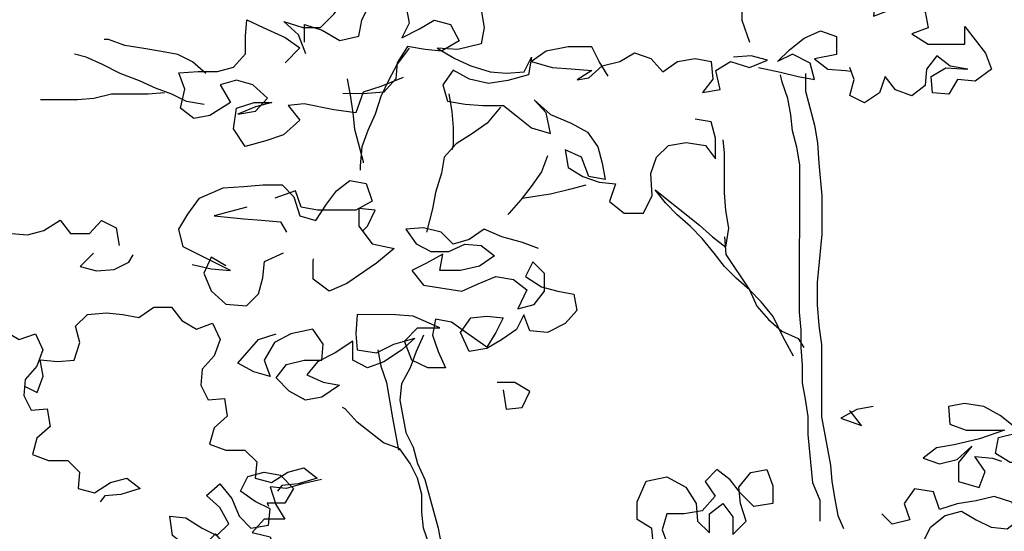
# Model space of a CAD drawing. Units: inches. Extents: x 4.2 to 26.8, y -0.5 to 15.5.
# Drawn here: x 8.1 to 9.7, y 10.6 to 11.4 of the extents above; entities that cross this region are included whole.
import ezdxf

# ---------------------------------------------------------------- set-up
doc = ezdxf.new("R2010")
doc.units = ezdxf.units.IN
doc.header["$MEASUREMENT"] = 0

# ---------------------------------------------------------------- blocks, each defined once
blk = doc.blocks.new('block 35')
at = {"color": 8, "lineweight": 25, "true_color": 0x808080}
blk.add_lwpolyline([(8.8772, 10.8642), (8.8818, 10.834), (8.9073, 10.8363), (8.919, 10.8618), (8.8958, 10.8758), (8.8679, 10.8758)], dxfattribs=at)
blk = doc.blocks.new('block 43')
at = {"color": 8, "lineweight": 25, "true_color": 0x808080}
blk.add_lwpolyline([(9.2793, 11.3722), (9.3141, 11.3652), (9.3419, 11.3583), (9.3675, 11.3536), (9.3605, 11.3791), (9.3327, 11.3931), (9.3094, 11.3815), (9.328, 11.4001), (9.3513, 11.4186), (9.3768, 11.4302), (9.4023, 11.4209), (9.4023, 11.393), (9.3675, 11.3861), (9.3884, 11.3698), (9.4162, 11.3675), (9.4254, 11.3663)], dxfattribs=at)
blk = doc.blocks.new('block 44')
at = {"color": 8, "lineweight": 25, "true_color": 0x808080}
blk.add_lwpolyline([(9.4599, 10.8381), (9.4343, 10.8335), (9.4088, 10.8196), (9.4413, 10.808), (9.425, 10.8289), (9.4227, 10.8312)], dxfattribs=at)
blk = doc.blocks.new('block 46')
at = {"color": 8, "lineweight": 25, "true_color": 0x808080}
blk.add_lwpolyline([(9.7129, 10.8216), (9.7454, 10.817), (9.7779, 10.81), (9.8034, 10.803), (9.7663, 10.7937), (9.7361, 10.7868), (9.7036, 10.7799), (9.7337, 10.7752), (9.7546, 10.7589), (9.7523, 10.7311), (9.7267, 10.7381), (9.7035, 10.7497), (9.6757, 10.7497), (9.6525, 10.7637), (9.6571, 10.7892), (9.685, 10.7961), (9.7175, 10.7961), (9.7314, 10.7729), (9.7036, 10.7891), (9.6804, 10.8077), (9.6595, 10.824), (9.634, 10.838), (9.6038, 10.8426), (9.5782, 10.838), (9.5805, 10.8102), (9.6061, 10.8008), (9.6664, 10.8008), (9.627, 10.7869), (9.5875, 10.7776), (9.5596, 10.773), (9.5387, 10.7568), (9.5642, 10.7475), (9.5921, 10.7544), (9.6153, 10.7753), (9.5944, 10.7498), (9.5944, 10.7196), (9.6269, 10.7103), (9.6362, 10.7358), (9.62, 10.759), (9.6478, 10.7567), (9.6617, 10.752)], dxfattribs=at)
blk = doc.blocks.new('block 68')
at = {"color": 8, "lineweight": 25, "true_color": 0x808080}
blk.add_lwpolyline([(8.9331, 11.087), (8.9076, 11.0963), (8.8751, 11.1056), (8.8472, 11.1173), (8.824, 11.101), (8.7985, 11.0941), (8.7799, 11.1127), (8.752, 11.1197), (8.7242, 11.1174), (8.7404, 11.0942), (8.7636, 11.0825), (8.7915, 11.0825), (8.817, 11.0941), (8.8426, 11.0917), (8.8634, 11.0755), (8.8402, 11.0592), (8.81, 11.0523), (8.7775, 11.0523), (8.7822, 11.0779), (8.7566, 11.064), (8.7334, 11.0524), (8.752, 11.0291), (8.8123, 11.0198), (8.8379, 11.0314), (8.8657, 11.043), (8.8936, 11.0383), (8.9145, 11.022), (8.9005, 10.9919), (8.926, 10.9988), (8.9423, 11.0197), (8.9423, 11.0475), (8.9238, 11.0661), (8.9122, 11.0429), (8.9377, 11.0266), (8.9632, 11.0197), (8.9887, 11.015), (8.9934, 10.9895), (8.9748, 10.9686), (8.9469, 10.9547), (8.919, 10.957), (8.9098, 10.9826), (8.8982, 10.9594), (8.8749, 10.9431), (8.8517, 10.9292), (8.8238, 10.9246), (8.8099, 10.9548), (8.8262, 10.978), (8.8517, 10.9803), (8.8773, 10.9779), (8.8656, 10.9547), (8.8517, 10.9315), (8.8215, 10.9525), (8.796, 10.9711), (8.7705, 10.9757), (8.7658, 10.9502), (8.7751, 10.9246), (8.7867, 10.8991), (8.7588, 10.8991), (8.7333, 10.9108), (8.7217, 10.9409), (8.7426, 10.9618), (8.7774, 10.9618), (8.7357, 10.9804), (8.7078, 10.9827), (8.6475, 10.9828), (8.6451, 10.9526), (8.6474, 10.9271), (8.6776, 10.9224), (8.7054, 10.9363), (8.738, 10.9456), (8.717, 10.927), (8.6892, 10.9085), (8.6636, 10.8992), (8.6404, 10.9108), (8.6404, 10.941), (8.6126, 10.9225), (8.5847, 10.9086), (8.5684, 10.8877), (8.594, 10.8761), (8.6195, 10.8714), (8.5916, 10.8528), (8.5661, 10.8482), (8.5406, 10.8622), (8.5197, 10.8831), (8.5359, 10.904), (8.5638, 10.9109), (8.5917, 10.9109), (8.594, 10.9364), (8.5778, 10.9597), (8.543, 10.9527), (8.5174, 10.9388), (8.5011, 10.911), (8.5104, 10.8854), (8.4849, 10.8924), (8.4593, 10.9064), (8.4919, 10.9435), (8.5197, 10.9527)], dxfattribs=at)
blk = doc.blocks.new('block 69')
at = {"color": 8, "lineweight": 25, "true_color": 0x808080}
blk.add_lwpolyline([(8.7198, 11.3565), (8.6849, 11.3426), (8.6571, 11.3333), (8.6454, 11.3009), (8.6106, 11.3055), (8.5642, 11.3149), (8.5386, 11.3126), (8.5572, 11.2893), (8.5316, 11.2661), (8.5038, 11.2569), (8.4713, 11.2476), (8.4527, 11.2755), (8.4574, 11.308), (8.4853, 11.3172), (8.5131, 11.3172), (8.4876, 11.3103), (8.4597, 11.2987), (8.4876, 11.3033), (8.5062, 11.3242), (8.483, 11.3451), (8.4574, 11.3521), (8.4319, 11.3452), (8.4481, 11.3173), (8.4156, 11.2964), (8.39, 11.2918), (8.3692, 11.3081), (8.3762, 11.3382), (8.3669, 11.3638), (8.3971, 11.3661), (8.4273, 11.3661), (8.4528, 11.373), (8.4714, 11.3939), (8.4714, 11.4217), (8.4738, 11.4473), (8.4993, 11.4356), (8.5341, 11.4194), (8.5573, 11.4031), (8.5341, 11.3799)], dxfattribs=at)
blk = doc.blocks.new('block 83')
at = {"color": 8, "lineweight": 25, "true_color": 0x808080}
blk.add_lwpolyline([(8.1237, 10.8702), (8.1436, 10.8602), (8.1529, 10.8858), (8.1483, 10.9113), (8.1761, 10.9089), (8.2017, 10.9112), (8.211, 10.9391), (8.204, 10.9646), (8.2226, 10.9832), (8.2528, 10.9855), (8.2783, 10.9831), (8.3039, 10.9785), (8.3271, 10.9947), (8.355, 10.9947), (8.3712, 10.9738), (8.3944, 10.9598), (8.4199, 10.9691), (8.4315, 10.9435), (8.4222, 10.918), (8.4036, 10.8971), (8.4013, 10.8716), (8.4129, 10.8484), (8.4384, 10.8507), (8.443, 10.8228), (8.4221, 10.8043), (8.4151, 10.7787), (8.4406, 10.7694), (8.4708, 10.7694), (8.4894, 10.7508), (8.487, 10.7253), (8.5126, 10.7183), (8.5381, 10.7345), (8.5637, 10.7414), (8.5845, 10.7252), (8.5543, 10.7159), (8.5288, 10.7136), (8.5218, 10.7043)], dxfattribs=at)
blk = doc.blocks.new('block 85')
at = {"color": 8, "lineweight": 25, "true_color": 0x808080}
blk.add_lwpolyline([(8.5915, 10.7228), (8.5613, 10.7159), (8.5358, 10.709), (8.5102, 10.7113), (8.5195, 10.6834), (8.5334, 10.6602), (8.5009, 10.6602), (8.4823, 10.6394), (8.5102, 10.6324), (8.5194, 10.6068), (8.4916, 10.6022), (8.466, 10.6046), (8.4428, 10.6162), (8.4243, 10.6371), (8.4057, 10.6185), (8.3778, 10.6186), (8.3569, 10.6348), (8.3523, 10.665), (8.3779, 10.6627), (8.4034, 10.6464), (8.4266, 10.6348), (8.4452, 10.6533), (8.4313, 10.6789), (8.4104, 10.6975), (8.4313, 10.716), (8.4499, 10.6928), (8.4614, 10.6649), (8.48, 10.6463), (8.5079, 10.651), (8.5102, 10.6765), (8.487, 10.6881), (8.4638, 10.7044), (8.4754, 10.7276), (8.501, 10.7345), (8.5265, 10.7299), (8.5474, 10.709), (8.5334, 10.6858), (8.5056, 10.6858), (8.5079, 10.6811)], dxfattribs=at)
blk = doc.blocks.new('block 93')
at = {"color": 8, "lineweight": 25, "true_color": 0x808080}
blk.add_lwpolyline([(8.6315, 11.3543), (8.6362, 11.3287), (8.6408, 11.3009), (8.6431, 11.2753), (8.657, 11.2242), (8.657, 11.2219)], dxfattribs=at)
blk = doc.blocks.new('block 94')
at = {"color": 8, "lineweight": 25, "true_color": 0x808080}
blk.add_lwpolyline([(8.7291, 11.4029), (8.7105, 11.3774), (8.6965, 11.3519), (8.6849, 11.3264), (8.6756, 11.2985), (8.664, 11.273), (8.6547, 11.2474), (8.6523, 11.2173), (8.6523, 11.2103)], dxfattribs=at)
blk = doc.blocks.new('block 95')
at = {"color": 8, "lineweight": 25, "true_color": 0x808080}
blk.add_lwpolyline([(9.0075, 11.1868), (8.9819, 11.1798), (8.9517, 11.1729), (8.9239, 11.1683), (8.9076, 11.166)], dxfattribs=at)
blk = doc.blocks.new('block 96')
at = {"color": 8, "lineweight": 25, "true_color": 0x808080}
blk.add_lwpolyline([(8.9472, 11.2333), (8.9378, 11.2077), (8.9216, 11.1845), (8.9053, 11.1636), (8.8867, 11.1428), (8.8844, 11.1404)], dxfattribs=at)
blk = doc.blocks.new('block 97')
at = {"color": 8, "lineweight": 25, "true_color": 0x808080}
blk.add_lwpolyline([(8.7917, 11.3309), (8.7963, 11.303), (8.7986, 11.2775), (8.7986, 11.2496), (8.7963, 11.2427)], dxfattribs=at)
blk = doc.blocks.new('block 98')
at = {"color": 8, "lineweight": 25, "true_color": 0x808080}
blk.add_lwpolyline([(8.8729, 11.3099), (8.852, 11.2844), (8.8288, 11.2682), (8.8032, 11.252), (8.7846, 11.2311), (8.78, 11.2055), (8.7707, 11.1754), (8.766, 11.1498), (8.7567, 11.1127)], dxfattribs=at)
blk = doc.blocks.new('block 99')
at = {"color": 8, "lineweight": 25, "true_color": 0x808080}
blk.add_lwpolyline([(9.2256, 11.1053), (9.2279, 11.0775), (9.265, 11.0217), (9.2766, 10.9962), (9.2951, 10.9752), (9.316, 10.9567), (9.3416, 10.945), (9.3508, 10.9311)], dxfattribs=at)
blk = doc.blocks.new('block 100')
at = {"color": 8, "lineweight": 25, "true_color": 0x808080}
blk.add_lwpolyline([(9.3346, 10.9172), (9.3183, 10.9474), (9.3021, 10.9799), (9.2836, 11.0031), (9.265, 11.0217), (9.2441, 11.0403), (9.2256, 11.0589), (9.2093, 11.0798), (9.1908, 11.103), (9.1722, 11.1216), (9.1514, 11.1402), (9.1328, 11.1588), (9.1166, 11.1797), (9.1862, 11.1239), (9.207, 11.1053), (9.2279, 11.0891), (9.2326, 11.1192), (9.228, 11.1471), (9.2257, 11.175), (9.2257, 11.2376), (9.2234, 11.2585)], dxfattribs=at)
blk = doc.blocks.new('block 101')
at = {"color": 8, "lineweight": 25, "true_color": 0x808080}
blk.add_lwpolyline([(9.3535, 11.3629), (9.3535, 11.335), (9.3605, 11.3072), (9.3674, 11.2816), (9.372, 11.2538), (9.3743, 11.2213), (9.3789, 11.1702), (9.3788, 11.1098), (9.3718, 11.0332), (9.3718, 10.9984), (9.3741, 10.9659), (9.3787, 10.9357), (9.3786, 10.8219), (9.3924, 10.7453), (9.3947, 10.7198), (9.3994, 10.6919), (9.404, 10.6664), (9.4132, 10.6455)], dxfattribs=at)
blk = doc.blocks.new('block 102')
at = {"color": 8, "lineweight": 25, "true_color": 0x808080}
blk.add_lwpolyline([(9.3761, 10.6571), (9.3761, 10.6896), (9.3646, 10.7175), (9.3577, 10.7941), (9.3577, 10.822), (9.3531, 10.8498), (9.3485, 10.8754), (9.3485, 10.9032), (9.3462, 10.9311), (9.3462, 10.9589), (9.3439, 10.9868), (9.3441, 11.219), (9.3395, 11.2468), (9.3326, 11.2724), (9.3303, 11.2979), (9.3256, 11.3234), (9.3164, 11.349), (9.3141, 11.3606)], dxfattribs=at)
blk = doc.blocks.new('block 120')
at = {"color": 8, "lineweight": 25, "true_color": 0x808080}
blk.add_lwpolyline([(9.5408, 10.5246), (9.557, 10.5014), (9.571, 10.4782), (9.6011, 10.4782), (9.6104, 10.5037), (9.5919, 10.5223), (9.6174, 10.5176), (9.629, 10.4944), (9.6592, 10.4851), (9.6847, 10.4943), (9.6871, 10.5199), (9.6569, 10.5292), (9.6244, 10.5315), (9.5942, 10.5316), (9.585, 10.5594), (9.6082, 10.578), (9.6384, 10.5663), (9.6546, 10.5872), (9.6314, 10.6105), (9.6059, 10.6244), (9.578, 10.6198), (9.5595, 10.5966), (9.5478, 10.5711), (9.5339, 10.5943), (9.5363, 10.6198), (9.5502, 10.6477), (9.5734, 10.6662), (9.599, 10.6732), (9.6222, 10.6592), (9.6454, 10.6476), (9.6709, 10.6452), (9.6918, 10.6615), (9.6779, 10.687), (9.6501, 10.6963), (9.6222, 10.6894), (9.592, 10.6848), (9.5642, 10.6755), (9.5549, 10.7034), (9.5247, 10.7081), (9.5085, 10.6849), (9.5177, 10.6593), (9.4899, 10.6524), (9.4736, 10.6686)], dxfattribs=at)
blk = doc.blocks.new('block 168')
at = {"color": 8, "lineweight": 25, "true_color": 0x808080}
blk.add_lwpolyline([(8.7519, 10.9502), (8.7403, 10.9247), (8.7309, 10.8992), (8.717, 10.8736), (8.7147, 10.8481), (8.7239, 10.797), (8.7355, 10.7738), (8.7424, 10.7482), (8.754, 10.7227), (8.7748, 10.6461), (8.7794, 10.6205), (8.7864, 10.595), (8.798, 10.5718), (8.8026, 10.5555)], dxfattribs=at)
blk = doc.blocks.new('block 169')
at = {"color": 8, "lineweight": 25, "true_color": 0x808080}
blk.add_lwpolyline([(8.6799, 10.9271), (8.6845, 10.9015), (8.6938, 10.876), (8.703, 10.8202), (8.7123, 10.7692)], dxfattribs=at)
blk = doc.blocks.new('block 170')
at = {"color": 8, "lineweight": 25, "true_color": 0x808080}
blk.add_lwpolyline([(8.7794, 10.5718), (8.7632, 10.5927), (8.7609, 10.6205), (8.7516, 10.6461), (8.7493, 10.6716), (8.7493, 10.6995), (8.7424, 10.725), (8.7308, 10.7483), (8.7146, 10.7715), (8.6891, 10.7808), (8.6473, 10.8133), (8.6287, 10.8342), (8.6241, 10.8366)], dxfattribs=at)
blk = doc.blocks.new('block 177')
at = {"color": 8, "lineweight": 25, "true_color": 0x808080}
blk.add_lwpolyline([(8.409, 11.3627), (8.3881, 11.3813), (8.3649, 11.3929), (8.3394, 11.3976), (8.3116, 11.4023), (8.2814, 11.4069), (8.2559, 11.4162), (8.2489, 11.4162)], dxfattribs=at)
blk = doc.blocks.new('block 178')
at = {"color": 8, "lineweight": 25, "true_color": 0x808080}
blk.add_lwpolyline([(8.4067, 11.314), (8.3788, 11.3186), (8.3556, 11.3302), (8.3301, 11.3396), (8.3045, 11.3512), (8.2744, 11.3628), (8.2465, 11.3768), (8.221, 11.3884), (8.2024, 11.3931)], dxfattribs=at)
blk = doc.blocks.new('block 179')
at = {"color": 8, "lineweight": 25, "true_color": 0x808080}
blk.add_lwpolyline([(8.344, 11.3326), (8.3185, 11.3303), (8.2604, 11.3303), (8.2326, 11.3234), (8.207, 11.3211), (8.149, 11.3212)], dxfattribs=at)
blk = doc.blocks.new('block 181')
at = {"color": 8, "lineweight": 25, "true_color": 0x808080}
blk.add_lwpolyline([(8.2323, 11.0796), (8.2114, 11.0588), (8.2369, 11.0518), (8.2648, 11.0541), (8.288, 11.0657), (8.295, 11.0773)], dxfattribs=at)
blk = doc.blocks.new('block 183')
at = {"color": 8, "lineweight": 25, "true_color": 0x808080}
blk.add_lwpolyline([(7.8598, 11.5938), (7.8296, 11.6008), (7.8041, 11.5869), (7.7994, 11.5613), (7.8226, 11.5474), (7.7994, 11.5358), (7.7669, 11.5405), (7.739, 11.5428), (7.732, 11.5173), (7.7111, 11.5011), (7.7042, 11.5266), (7.7042, 11.5568), (7.6903, 11.5823), (7.6625, 11.5916), (7.6392, 11.5801), (7.6601, 11.5615), (7.6787, 11.5406), (7.6833, 11.515), (7.6554, 11.5174), (7.6299, 11.5267), (7.6136, 11.5035), (7.6368, 11.4826), (7.6624, 11.4802), (7.6879, 11.4686), (7.6971, 11.443), (7.6971, 11.4152), (7.6693, 11.4082), (7.6414, 11.4059), (7.6321, 11.3804), (7.6065, 11.3758), (7.5787, 11.3874), (7.5555, 11.3991), (7.5462, 11.4246), (7.5161, 11.4316), (7.4905, 11.4339), (7.4627, 11.4293), (7.4394, 11.4131), (7.4557, 11.3899), (7.4928, 11.3898), (7.516, 11.3736), (7.5183, 11.348), (7.4951, 11.3364), (7.4626, 11.3365), (7.437, 11.3295), (7.4533, 11.304), (7.4695, 11.2831), (7.4555, 11.2599), (7.4277, 11.2483), (7.3998, 11.2483), (7.3928, 11.2228), (7.372, 11.2414), (7.3441, 11.2507), (7.3301, 11.2251), (7.3487, 11.2066), (7.358, 11.181), (7.3301, 11.1741), (7.3046, 11.1811), (7.279, 11.1741), (7.2512, 11.1788), (7.2257, 11.1927), (7.2024, 11.1812), (7.1954, 11.151), (7.1954, 11.1231), (7.2233, 11.1138), (7.2511, 11.1161), (7.272, 11.0998), (7.2534, 11.0766), (7.2279, 11.0697), (7.2162, 11.0465), (7.2348, 11.0233), (7.2557, 11.007), (7.2324, 10.9954), (7.2417, 10.9699), (7.2695, 10.9606), (7.2928, 10.9745), (7.3113, 10.9559), (7.2927, 10.9373), (7.2626, 10.9397), (7.2347, 10.9374), (7.2231, 10.9142), (7.2277, 10.8886), (7.2602, 10.8839), (7.2881, 10.8909), (7.3113, 10.9048), (7.3252, 10.8769), (7.3228, 10.8514), (7.3043, 10.8328), (7.2833, 10.8166), (7.288, 10.7911), (7.3065, 10.7725), (7.3367, 10.7701), (7.346, 10.798), (7.3321, 10.8212), (7.3368, 10.8467), (7.3623, 10.8374), (7.3902, 10.8374), (7.3971, 10.8676), (7.3948, 10.8954), (7.4204, 10.8908), (7.4459, 10.8931), (7.4599, 10.9163), (7.4645, 10.9441), (7.4901, 10.958), (7.5156, 10.9557), (7.5365, 10.9719), (7.5133, 10.9882), (7.5203, 11.0137), (7.5482, 11.0276), (7.5714, 11.0438), (7.5691, 11.0694), (7.5993, 11.074), (7.6225, 11.0624), (7.6388, 11.0879), (7.6388, 11.1158), (7.6365, 11.1413), (7.6644, 11.1482), (7.6922, 11.1412), (7.7131, 11.125), (7.7294, 11.1528), (7.741, 11.1783), (7.7712, 11.1806), (7.7967, 11.1667), (7.806, 11.1411), (7.8176, 11.1133), (7.8477, 11.1063), (7.8779, 11.1062), (7.8942, 11.1271), (7.8965, 11.1527), (7.9221, 11.155), (7.936, 11.1317), (7.9592, 11.1155), (7.9847, 11.1224), (8.0126, 11.1293), (8.0381, 11.1409), (8.0683, 11.1502), (8.0938, 11.1362), (8.1031, 11.1107), (8.1286, 11.1083), (8.1542, 11.1153), (8.1797, 11.1315), (8.196, 11.1106), (8.2261, 11.1106), (8.2447, 11.1314), (8.2679, 11.1198), (8.2726, 11.092)], dxfattribs=at)
blk = doc.blocks.new('block 195')
at = {"color": 8, "lineweight": 25, "true_color": 0x808080}
blk.add_lwpolyline([(7.7552, 10.4237), (7.7343, 10.4447), (7.7111, 10.4563), (7.725, 10.4818), (7.7413, 10.5027), (7.7158, 10.5074), (7.6972, 10.5283), (7.7135, 10.5491), (7.739, 10.5514), (7.7576, 10.5329), (7.7831, 10.5259), (7.7924, 10.5537), (7.8041, 10.5792), (7.8273, 10.5676), (7.8528, 10.5769), (7.8575, 10.6024), (7.8552, 10.6279), (7.8413, 10.6535), (7.8111, 10.6628), (7.7856, 10.6582), (7.7693, 10.6373), (7.7484, 10.6559), (7.7229, 10.6583), (7.6973, 10.656), (7.6764, 10.6397), (7.6486, 10.6305), (7.623, 10.6351), (7.5975, 10.6282), (7.572, 10.6236), (7.565, 10.6491), (7.5488, 10.6723), (7.5395, 10.6979), (7.5651, 10.7048), (7.5906, 10.7002), (7.6115, 10.7187), (7.5906, 10.735), (7.6046, 10.7582), (7.6301, 10.7558), (7.6556, 10.7512), (7.6835, 10.7604), (7.7114, 10.772), (7.7416, 10.772), (7.7671, 10.7696), (7.7741, 10.7975), (7.7439, 10.8045), (7.7161, 10.7999), (7.6859, 10.7906), (7.6557, 10.7906), (7.6325, 10.8023), (7.6093, 10.8232), (7.5977, 10.8487), (7.6186, 10.8742), (7.6442, 10.8765), (7.6697, 10.8672), (7.6836, 10.8904), (7.7115, 10.8974), (7.7254, 10.8695), (7.7463, 10.8486), (7.7741, 10.8416), (7.795, 10.8602), (7.8183, 10.8717), (7.8415, 10.8555), (7.8647, 10.8438), (7.874, 10.8694), (7.8694, 10.8949), (7.8972, 10.8926), (7.9228, 10.8949), (7.9321, 10.9227), (7.9251, 10.9483), (7.9437, 10.9668), (7.9739, 10.9691), (7.9994, 10.9668), (8.025, 10.9621), (8.0482, 10.9783), (8.076, 10.9783), (8.0923, 10.9574), (8.1155, 10.9434), (8.141, 10.9527), (8.1526, 10.9272), (8.1433, 10.9016), (8.1247, 10.8807), (8.1224, 10.8552), (8.134, 10.832), (8.1595, 10.8343), (8.1641, 10.8064), (8.1432, 10.7879), (8.1362, 10.7623), (8.1617, 10.753), (8.1919, 10.753), (8.2105, 10.7344), (8.2081, 10.7089), (8.2337, 10.7019), (8.2592, 10.7181), (8.2848, 10.7251), (8.3056, 10.7088), (8.2754, 10.6995), (8.2499, 10.6972), (8.2429, 10.688)], dxfattribs=at)
blk = doc.blocks.new('block 212')
at = {"color": 8, "lineweight": 25, "true_color": 0x808080}
blk.add_lwpolyline([(8.9936, 11.3528), (9.0123, 11.3562), (9.0332, 11.3748), (9.061, 11.3817), (9.0843, 11.3956), (9.1098, 11.3863), (9.1284, 11.3654), (9.1516, 11.3816), (9.1794, 11.3863), (9.205, 11.3816), (9.2073, 11.3537), (9.191, 11.3329), (9.2189, 11.3375), (9.2119, 11.3677), (9.2352, 11.3816), (9.2653, 11.3723), (9.2932, 11.3838), (9.2677, 11.3908), (9.2398, 11.3885)], dxfattribs=at)
blk = doc.blocks.new('block 214')
at = {"color": 8, "lineweight": 25, "true_color": 0x808080}
blk.add_lwpolyline([(9.1512, 10.5839), (9.1416, 10.5807), (9.1184, 10.5924), (9.1137, 10.6179), (9.1114, 10.6458), (9.0882, 10.6597), (9.0883, 10.6876), (9.1022, 10.7201), (9.1347, 10.727), (9.1649, 10.7107), (9.1811, 10.6852), (9.1834, 10.6573), (9.202, 10.6387), (9.202, 10.6689), (9.2229, 10.6851), (9.2391, 10.6642), (9.2391, 10.6364), (9.26, 10.6572), (9.2508, 10.6851), (9.2485, 10.7106), (9.2671, 10.7338), (9.2926, 10.7385), (9.3019, 10.7129), (9.3018, 10.685), (9.2717, 10.6804), (9.2508, 10.7013), (9.2346, 10.7223), (9.2137, 10.7385), (9.1951, 10.72), (9.2113, 10.6967), (9.1904, 10.6735), (9.1625, 10.6689), (9.1347, 10.669), (9.1277, 10.6434), (9.137, 10.6179)], dxfattribs=at)
blk = doc.blocks.new('block 220')
at = {"color": 8, "lineweight": 25, "true_color": 0x808080}
blk.add_lwpolyline([(8.4409, 11.0596), (8.4177, 11.0736), (8.4061, 11.048), (8.4177, 11.0202), (8.4409, 10.9992), (8.4734, 10.9969), (8.4919, 11.0154), (8.4989, 11.041), (8.5013, 11.0665), (8.5315, 11.0804)], dxfattribs=at)
blk = doc.blocks.new('block 221')
at = {"color": 8, "lineweight": 25, "true_color": 0x808080}
blk.add_lwpolyline([(8.4735, 11.1524), (8.4224, 11.1386), (8.4688, 11.1339), (8.4967, 11.1315), (8.5269, 11.1292), (8.5361, 11.1129)], dxfattribs=at)
blk = doc.blocks.new('block 222')
at = {"color": 8, "lineweight": 25, "true_color": 0x808080}
blk.add_lwpolyline([(8.6559, 11.1141), (8.6638, 11.1221), (8.6755, 11.1476), (8.6499, 11.1499), (8.6499, 11.1221), (8.6708, 11.0942), (8.7056, 11.0872), (8.6777, 11.064), (8.6312, 11.0316), (8.6034, 11.02), (8.5779, 11.0386), (8.5779, 11.0664), (8.5789, 11.0707)], dxfattribs=at)
blk = doc.blocks.new('block 223')
at = {"color": 8, "lineweight": 25, "true_color": 0x808080}
blk.add_lwpolyline([(8.3875, 11.062), (8.4177, 11.055), (8.4479, 11.0526), (8.3736, 11.0898), (8.3667, 11.1177), (8.3806, 11.1409), (8.3992, 11.1664), (8.4364, 11.1826), (8.4689, 11.1849), (8.4991, 11.1872), (8.5292, 11.1872), (8.5478, 11.1686), (8.5571, 11.1384), (8.5826, 11.1314), (8.5989, 11.157), (8.6151, 11.1778), (8.636, 11.1941), (8.6616, 11.1894), (8.6708, 11.1615), (8.6453, 11.1476), (8.5849, 11.1477), (8.5594, 11.1524), (8.5501, 11.1779), (8.5176, 11.1663)], dxfattribs=at)
blk = doc.blocks.new('block 224')
at = {"color": 8, "lineweight": 25, "true_color": 0x808080}
blk.add_lwpolyline([(9.0425, 11.3585), (9.0285, 11.3818), (9.017, 11.405), (8.9798, 11.405), (8.945, 11.3981), (8.9218, 11.3819), (8.9542, 11.3725), (8.9844, 11.3702), (9.0169, 11.3678), (8.9936, 11.3528)], dxfattribs=at)
blk = doc.blocks.new('block 234')
at = {"color": 8, "lineweight": 25, "true_color": 0x808080}
blk.add_lwpolyline([(9.2654, 11.4117), (9.2538, 11.4466), (9.2538, 11.4744), (9.277, 11.486), (9.3003, 11.5022), (9.3212, 11.5185), (9.3444, 11.4999), (9.3699, 11.4952), (9.3954, 11.4929), (9.4164, 11.5091), (9.4396, 11.4951), (9.4628, 11.4789), (9.4604, 11.4533), (9.4906, 11.4649), (9.5161, 11.4718), (9.5417, 11.4602), (9.5463, 11.4347), (9.5207, 11.4254), (9.5463, 11.4091), (9.6043, 11.4091), (9.6043, 11.4369), (9.6368, 11.3951), (9.6461, 11.3696), (9.6205, 11.351), (9.5926, 11.3534), (9.5787, 11.3302), (9.5532, 11.3325), (9.5509, 11.3581), (9.5741, 11.372), (9.6089, 11.3696), (9.5811, 11.3743), (9.5602, 11.3906), (9.5439, 11.3697), (9.5416, 11.3441), (9.5207, 11.3279), (9.4951, 11.3372), (9.4789, 11.3581), (9.4696, 11.3326), (9.4464, 11.3164), (9.4232, 11.328), (9.4301, 11.3535), (9.4232, 11.3721)], dxfattribs=at)
blk = doc.blocks.new('block 236')
at = {"color": 8, "lineweight": 25, "true_color": 0x808080}
blk.add_lwpolyline([(8.5666, 11.3938), (8.555, 11.424), (8.5318, 11.4449), (8.562, 11.4356), (8.5898, 11.4356), (8.6107, 11.4564), (8.627, 11.4773), (8.6502, 11.4982), (8.6758, 11.5028), (8.692, 11.4819), (8.7152, 11.4703), (8.7431, 11.4702), (8.7709, 11.4795), (8.7965, 11.4841), (8.822, 11.4818), (8.8429, 11.4632), (8.8475, 11.4353), (8.8429, 11.4098), (8.8057, 11.4005), (8.7732, 11.4029), (8.801, 11.3866), (8.8266, 11.375), (8.8567, 11.3657), (8.8823, 11.3633), (8.9101, 11.3656), (8.9218, 11.3888), (8.9171, 11.361), (8.8846, 11.3517), (8.8544, 11.3471), (8.8242, 11.3541), (8.7987, 11.368), (8.7824, 11.3448), (8.7894, 11.3193), (8.8172, 11.3146), (8.8451, 11.3123), (8.8776, 11.3122), (8.8985, 11.296), (8.9217, 11.2774), (8.9518, 11.2681), (8.9449, 11.3006), (8.9263, 11.3215), (8.9519, 11.2983), (8.9843, 11.2843), (9.0099, 11.2703), (9.0261, 11.2471), (9.033, 11.2216), (9.0377, 11.196), (9.0121, 11.2007), (9.0005, 11.2309), (8.975, 11.2425), (8.9796, 11.2147), (9.0028, 11.2007), (9.0284, 11.1914), (9.0539, 11.189), (9.0446, 11.1612), (9.0678, 11.1426), (9.098, 11.1426), (9.1119, 11.1704), (9.1096, 11.2052), (9.1189, 11.2308), (9.1375, 11.2493), (9.1654, 11.2539), (9.1956, 11.2493), (9.2118, 11.2284), (9.2118, 11.2609), (9.2049, 11.2864), (9.1794, 11.2911)], dxfattribs=at)
blk = doc.blocks.new('block 237')
at = {"color": 8, "lineweight": 25, "true_color": 0x808080}
blk.add_lwpolyline([(8.5643, 11.4124), (8.5643, 11.4402), (8.5921, 11.4309), (8.62, 11.4146), (8.6502, 11.4216), (8.6548, 11.4471), (8.6665, 11.4703), (8.699, 11.4703), (8.7245, 11.4679), (8.7291, 11.4424), (8.7175, 11.4192), (8.7454, 11.4331), (8.7686, 11.447), (8.7941, 11.44), (8.808, 11.4145), (8.7802, 11.3982), (8.7546, 11.4006), (8.7268, 11.4052), (8.7105, 11.3797), (8.7082, 11.3542), (8.6896, 11.3333), (8.6571, 11.331), (8.6246, 11.3311)], dxfattribs=at)

msp = doc.modelspace()

# ---------------------------------------------------------------- block references
for name in ['block 183', 'block 234', 'block 236', 'block 237', 'block 69', 'block 43', 'block 177', 'block 94', 'block 224', 'block 212', 'block 178', 'block 101', 'block 93', 'block 102', 'block 179', 'block 97', 'block 98', 'block 100', 'block 96', 'block 223', 'block 95', 'block 221', 'block 222', 'block 68', 'block 99', 'block 181', 'block 220', 'block 83', 'block 195', 'block 168', 'block 169', 'block 35', 'block 170', 'block 44', 'block 46', 'block 85', 'block 214', 'block 120']:
    msp.add_blockref(name, (0, 0))

doc.saveas('drawing.dxf')
